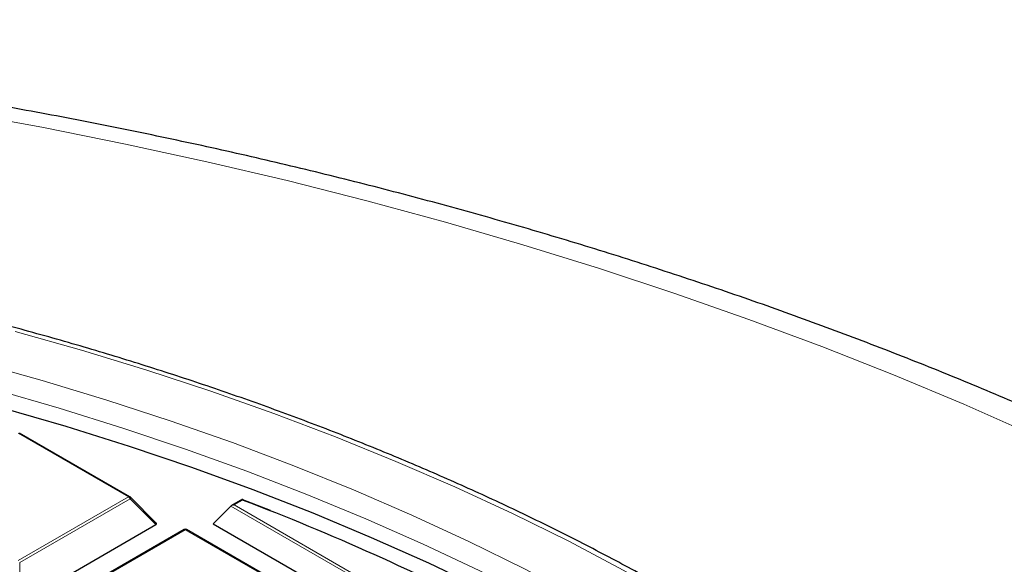
# Model space of a CAD drawing. Units: millimetres. Extents: x 0 to 420, y 0 to 297.
# Drawn here: x 329 to 350, y 226 to 238 of the extents above; entities that cross this region are included whole.
import ezdxf

# ---------------------------------------------------------------- set-up
doc = ezdxf.new("R2010")
doc.units = ezdxf.units.MM

msp = doc.modelspace()

# ---------------------------------------------------------------- linework, layer by layer
at = {"color": 8, "linetype": 'Continuous', "lineweight": 18}
for p, q in [((331.444368, 227.668313), (329.043779, 229.054144)), ((329.043779, 226.282483), (331.444368, 227.668313)), ((331.47936, 227.624783), (329.078771, 226.238952)), ((332.039244, 227.064869), (331.47936, 227.624783)), ((333.926721, 227.600367), (333.741325, 227.49334)), ((338.741243, 224.543217), (333.671339, 227.47001)), ((333.741325, 227.49334), (338.764572, 224.593481)), ((332.680328, 226.954808), (330.279739, 225.568978)), ((335.080917, 225.568978), (332.680328, 226.954808)), ((329.078771, 226.238952), (329.078771, 225.355825))]:
    msp.add_line(p, q, dxfattribs=at)
at = {"color": 7, "linetype": 'Continuous', "lineweight": 25}
for p, q in [((331.472937, 227.671142), (329.072348, 229.056973)), ((332.048268, 227.098535), (331.484775, 227.662059)), ((333.92125, 227.616531), (333.684186, 227.479677)), ((333.920358, 227.613766), (334.524372, 227.378698)), ((333.671339, 227.47001), (333.286419, 227.08507)), ((329.078771, 225.355825), (332.039244, 227.064869)), ((332.651759, 226.957638), (330.25117, 225.571807)), ((335.109486, 225.571807), (332.708897, 226.957638)), ((333.286419, 227.08507), (338.741243, 223.936067))]:
    msp.add_line(p, q, dxfattribs=at)
at = {"color": 8, "linetype": 'Continuous', "lineweight": 18, "flags": 128}
for points in [[(351.111714, 229.020738), (349.611641, 229.68252), (348.081639, 230.32106), (346.522788, 230.935907), (344.936189, 231.526626), (343.322961, 232.092799), (341.684244, 232.634029), (340.021195, 233.149931), (338.334989, 233.640142), (336.626815, 234.104317), (334.89788, 234.542126), (333.149405, 234.953261), (331.382625, 235.337432), (329.598786, 235.694367), (327.799149, 236.023815)], [(351.207132, 219.591611), (350.368396, 220.381741), (349.487081, 221.156272), (348.564059, 221.91444), (347.60024, 222.655496), (346.596574, 223.378711), (345.554053, 224.083368), (344.473706, 224.768774), (343.356598, 225.434252), (342.203831, 226.079145), (341.016545, 226.702816), (339.79591, 227.304651), (338.54313, 227.884054), (337.259443, 228.440455), (335.946115, 228.973305), (334.604443, 229.482077), (333.235749, 229.966269), (331.841386, 230.425404), (330.422729, 230.859028), (328.981178, 231.266713)], [(342.369957, 224.853815), (341.230453, 225.491299), (340.056272, 226.107453), (338.848609, 226.70165), (337.608698, 227.273284), (336.337802, 227.821772), (335.037217, 228.346554), (333.708269, 228.847095), (332.352315, 229.322885), (330.970736, 229.773438), (329.564941, 230.198296), (328.136364, 230.597024)], [(350.83757, 217.626131), (350.080005, 218.422238), (349.27885, 219.203993), (348.434918, 219.970603), (347.549068, 220.721286), (346.622202, 221.455281), (345.655262, 222.171839), (344.649232, 222.870232), (343.605134, 223.54975), (342.524032, 224.209701), (341.407024, 224.849415), (340.255247, 225.46824), (339.069872, 226.065548), (337.852105, 226.640729), (336.603185, 227.193201), (335.324382, 227.7224), (334.016997, 228.227788), (332.68236, 228.708851), (331.321828, 229.165101), (329.936784, 229.596072), (328.528639, 230.001326)], [(331.484775, 227.662059), (331.486249, 227.660251), (331.488031, 227.656175), (331.48863, 227.651164), (331.488031, 227.645353), (331.486249, 227.638901), (331.483332, 227.631982), (331.47936, 227.624783)]]:
    msp.add_lwpolyline(points, dxfattribs=at)
at = {"color": 7, "linetype": 'Continuous', "lineweight": 25, "flags": 128}
msp.add_lwpolyline([(350.885871, 217.19152), (350.134555, 217.988574), (349.339593, 218.771391), (348.501793, 219.539175), (347.622007, 220.291146), (346.70113, 221.026539), (345.740099, 221.744605), (344.739891, 222.444614), (343.701525, 223.125854), (342.626055, 223.787632), (341.514576, 224.429275), (340.368218, 225.050131), (339.188148, 225.649567), (337.975565, 226.226975), (336.731704, 226.781766), (335.457829, 227.313377), (334.155236, 227.821266), (332.82525, 228.304918), (331.469224, 228.76384), (330.088537, 229.197565), (328.684594, 229.605653)], dxfattribs=at)
at = {"color": 8, "linetype": 'Continuous', "lineweight": 18}
for centre, radius, start, end in [((331.461121, 227.644798), 0.028873, 65.8432421, 125.4672164), ((331.397068, 227.594461), 0.087701, 20.2271138, 57.3620294), ((332.663575, 226.931293), 0.028873, 54.5327836, 114.156758), ((332.697081, 226.931293), 0.028873, 65.8432421, 125.4672164)]:
    msp.add_arc(centre, radius, start, end, dxfattribs=at)
at = {"color": 7, "linetype": 'Continuous', "lineweight": 25}
for centre, radius, start, end in [((331.444368, 227.621654), 0.057143, 44.9984481, 60.0026883), ((314.633574, 177.035606), 54.120427, 62.5526121, 69.1154858), ((332.680328, 226.908149), 0.057143, 60.0026883, 119.9973117)]:
    msp.add_arc(centre, radius, start, end, dxfattribs=at)
for centre, major_axis, ratio, start_param, end_param in [((333.741325, 227.446681), (0.080812, 0), 0.577381545, 1.570796327, 2.617993878), ((331.980922, 227.08507), (0.073771, 0), 0.447165139, 5.624127271, 6.942243343)]:
    msp.add_ellipse(centre, major_axis=major_axis, ratio=ratio, start_param=start_param, end_param=end_param, dxfattribs=at)
for points, knots in [([(382.223555, 192.326874), (382.223863, 192.343207), (382.231335, 192.739535), (382.204241, 193.516009), (382.138751, 194.654961), (382.023055, 195.792025), (381.863812, 196.926594), (381.659306, 198.05816), (381.410052, 199.186193), (381.115955, 200.310156), (380.777077, 201.429496), (380.39344, 202.543639), (379.965084, 203.651987), (379.492066, 204.753914), (378.974468, 205.848764), (378.412409, 206.935852), (377.806045, 208.014462), (377.155588, 209.083854), (376.461302, 210.143263), (375.723514, 211.191905), (374.942617, 212.228989), (374.119065, 213.253715), (373.253383, 214.265288), (372.346155, 215.26292), (371.398024, 216.245843), (370.409689, 217.213308), (369.381895, 218.164595), (368.315431, 219.099014), (367.211119, 220.015908), (366.069811, 220.914657), (364.892384, 221.794674), (363.679731, 222.655411), (362.432763, 223.49635), (361.152397, 224.317009), (359.839564, 225.116932), (358.495214, 225.895686), (357.120298, 226.652867), (355.71577, 227.388097), (354.282566, 228.101029), (352.821628, 228.791336), (351.3339, 229.458708), (349.820328, 230.102851), (348.281861, 230.723484), (346.719454, 231.320342), (345.134064, 231.893172), (343.526654, 232.441731), (341.898192, 232.96579), (340.24965, 233.46513), (338.582006, 233.939543), (336.896247, 234.388829), (335.19336, 234.812803), (333.474344, 235.211285), (331.740201, 235.58411), (329.991938, 235.931121), (328.230571, 236.252171), (326.457118, 236.547125), (324.672605, 236.815858), (322.878062, 237.058256), (321.074523, 237.274215), (319.263028, 237.463642), (317.44462, 237.626458), (315.620344, 237.762592), (313.79125, 237.871986), (311.958389, 237.954592), (310.122815, 238.010376), (308.285582, 238.039313), (306.447746, 238.041392), (304.61037, 238.016607), (302.774508, 237.964989), (300.941241, 237.886496), (299.111551, 237.781397), (297.286749, 237.648874), (295.541527, 237.498627), (294.408656, 237.379421), (293.879283, 237.323718)], [0, 0, 0, 0, 0.000573678, 0.013920982, 0.027267055, 0.040618271, 0.053982044, 0.067365549, 0.080775609, 0.094218579, 0.107700239, 0.121225701, 0.134799325, 0.148424649, 0.162104341, 0.175840169, 0.189632995, 0.203482793, 0.217388694, 0.231349047, 0.245361508, 0.259423142, 0.273530531, 0.287679901, 0.301867235, 0.316088389, 0.330339199, 0.344615569, 0.35891355, 0.373229401, 0.387559634, 0.401901045, 0.416250731, 0.430606095, 0.444964846, 0.459324902, 0.473684114, 0.488041107, 0.502394737, 0.51674407, 0.531088358, 0.545427024, 0.559759635, 0.574085888, 0.588405593, 0.602718656, 0.617025066, 0.631324885, 0.645618232, 0.659905282, 0.674186248, 0.688461382, 0.702730967, 0.716995309, 0.731254734, 0.745509587, 0.759760225, 0.774007016, 0.788250339, 0.802490577, 0.816728121, 0.830963367, 0.845196712, 0.859428558, 0.873659307, 0.887889365, 0.902119137, 0.916349031, 0.93057933, 0.944810429, 0.959042738, 0.973276665, 0.987512615, 1, 1, 1, 1]), ([(358.181304, 208.426758), (358.119151, 208.676441), (357.98423, 209.218453), (357.722485, 210.047531), (357.407534, 210.914254), (357.047265, 211.775117), (356.643493, 212.629498), (356.196138, 213.476601), (355.705682, 214.315674), (355.172515, 215.145958), (354.597105, 215.9667), (353.979956, 216.777153), (353.321615, 217.576582), (352.622673, 218.364261), (351.883758, 219.139481), (351.105536, 219.901543), (350.28871, 220.649766), (349.434019, 221.383485), (348.542233, 222.102051), (347.614156, 222.80483), (346.650621, 223.491209), (345.652492, 224.160589), (344.620662, 224.812389), (343.556053, 225.446043), (342.459611, 226.061006), (341.332311, 226.656749), (340.17515, 227.232761), (338.989149, 227.78855), (337.775354, 228.32364), (336.534832, 228.837574), (335.268676, 229.329915), (333.977995, 229.800241), (332.663924, 230.248153), (331.327613, 230.673267), (329.970233, 231.075222), (328.592973, 231.453674), (327.197038, 231.808301), (325.783649, 232.1388), (324.354042, 232.444889), (322.909469, 232.726306), (321.45119, 232.982811), (319.980481, 233.214185), (318.498628, 233.42023), (317.006925, 233.600771), (315.506676, 233.755651), (313.999191, 233.884745), (312.485789, 233.987914), (310.967789, 234.065179), (309.446527, 234.116063), (308.198181, 234.137368), (307.457399, 234.139141), (307.224484, 234.139699)], [0, 0, 0, 0, 0.017589835, 0.038184067, 0.058788746, 0.079404751, 0.100032547, 0.12067222, 0.141323516, 0.161985901, 0.182658628, 0.203340798, 0.224031417, 0.244729451, 0.265433864, 0.286143656, 0.306857885, 0.327575681, 0.348296261, 0.369018925, 0.389743063, 0.410468151, 0.43119374, 0.451919403, 0.472644795, 0.493369682, 0.514093881, 0.534817252, 0.555539689, 0.576261121, 0.596981499, 0.617700802, 0.638419022, 0.65913617, 0.679852268, 0.700567351, 0.721281459, 0.741994642, 0.762706953, 0.783418453, 0.804129202, 0.824839266, 0.845548712, 0.866257609, 0.886966027, 0.907674038, 0.928381711, 0.949089121, 0.969796339, 0.990503438, 1, 1, 1, 1]), ([(333.921589, 227.616008), (333.921717, 227.616292), (333.922487, 227.618002), (333.924303, 227.612369), (333.925936, 227.604894), (333.926702, 227.600477), (333.926721, 227.600367)], [0, 0, 0, 0, 0.096738188, 0.582567928, 0.989580698, 1, 1, 1, 1])]:
    msp.add_open_spline(points, degree=3, knots=knots, dxfattribs=at)

doc.saveas('drawing.dxf')
